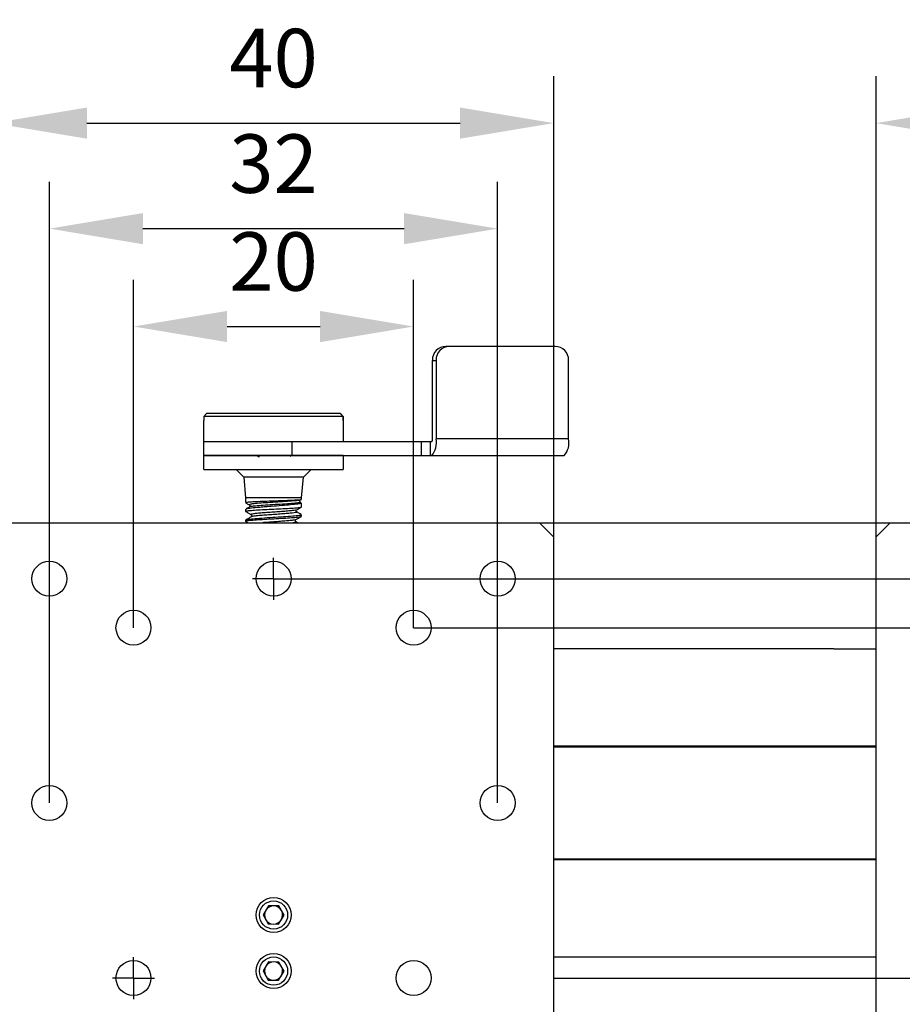
# Model space of a CAD drawing. Units: millimetres. Extents: x -67713 to 12318, y -7560 to 40105.
# Drawn here: x 12169 to 12207, y -7427 to -7385 of the extents above; entities that cross this region are included whole.
import ezdxf

# ---------------------------------------------------------------- set-up
doc = ezdxf.new("R2010")
doc.units = ezdxf.units.MM
doc.header["$LTSCALE"] = 10
doc.header["$PDMODE"] = 34
doc.layers.add('6文字层', color=3, linetype='Continuous')
doc.layers.add('图框', color=7, linetype='Continuous')
doc.styles.add('TH-GBD2M', font='calibri.ttf', dxfattribs={"width": 0.8, "height": 2.5})
doc.dimstyles.new('TH-GBD2M', dxfattribs={"dimtxt": 2.5, "dimasz": 4, "dimexe": 2, "dimexo": 0, "dimgap": 1.5, "dimtad": 1, "dimdec": 4, "dimlfac": 0.1, "dimzin": 9, "dimdsep": 46, "dimtxsty": 'TH-GBD2M', "dimcen": 0, "dimclrt": 3, "dimadec": 0, "dimazin": 3, "dimtfac": 1, "dimtdec": 4, "dimtofl": 0, "dimtmove": 0, "dimatfit": 3, "dimfxl": 1, "dimtolj": 1, "dimtzin": 0, "dimarcsym": 0})

# ---------------------------------------------------------------- blocks, each defined once
blk = doc.blocks.new('SW_CENTERMARKSYMBOL_1')
at = {"layer": '图框', "color": 0}
for p, q in [((0, 0.5), (0, 0.75)), ((0, 0), (0, 0.5)), ((-0.5, 0), (-0.75, 0)), ((0, 0), (-0.5, 0)), ((0, 0), (0, -0.5)), ((0, 0), (0.5, 0)), ((0.5, 0), (0.75, 0)), ((0, -0.5), (0, -0.75))]:
    blk.add_line(p, q, dxfattribs=at)
blk = doc.blocks.new('SW_CENTERMARKSYMBOL_2')
at = {"layer": '图框', "color": 0}
for p, q in [((0, 0.5), (0, 0.75)), ((0, 0), (0, 0.5)), ((-0.5, 0), (-0.75, 0)), ((0, 0), (-0.5, 0)), ((0, 0), (0, -0.5)), ((0, 0), (0.5, 0)), ((0.5, 0), (0.75, 0)), ((0, -0.5), (0, -0.75))]:
    blk.add_line(p, q, dxfattribs=at)
blk = doc.blocks.new('*D744')
at = {"layer": '6文字层', "color": 0, "lineweight": -2, "transparency": 16777216}
for p, q in [((12174.089, -7411.019), (12174.089, -7396.139)), ((12186.07, -7411.019), (12186.07, -7396.139)), ((12178.089, -7398.139), (12182.07, -7398.139))]:
    blk.add_line(p, q, dxfattribs=at)
at = {"layer": '6文字层', "color": 0, "transparency": 16777216}
for points in [[(12178.089, -7397.473), (12178.089, -7398.806), (12174.089, -7398.139)], [(12182.07, -7397.473), (12182.07, -7398.806), (12186.07, -7398.139)]]:
    blk.add_solid(points, dxfattribs=at)
at = {"layer": 'Defpoints', "color": 0, "transparency": 16777216}
for p in [(12186.07, -7398.139), (12174.089, -7411.019), (12186.07, -7411.019)]:
    blk.add_point(p, dxfattribs=at)
at = {"layer": '6文字层', "color": 3, "transparency": 16777216, "insert": (12180.079, -7395.359), "char_height": 2.5, "attachment_point": 5, "style": 'TH-GBD2M'}
blk.add_mtext('\\A1;20', dxfattribs=at)
blk = doc.blocks.new('*D745')
at = {"layer": '6文字层', "color": 0, "lineweight": -2, "transparency": 16777216}
for p, q in [((12170.495, -7418.507), (12170.495, -7391.954)), ((12189.664, -7418.507), (12189.664, -7391.954)), ((12174.495, -7393.954), (12185.664, -7393.954))]:
    blk.add_line(p, q, dxfattribs=at)
at = {"layer": '6文字层', "color": 0, "transparency": 16777216}
for points in [[(12174.495, -7393.287), (12174.495, -7394.62), (12170.495, -7393.954)], [(12185.664, -7393.287), (12185.664, -7394.62), (12189.664, -7393.954)]]:
    blk.add_solid(points, dxfattribs=at)
at = {"layer": 'Defpoints', "color": 0, "transparency": 16777216}
for p in [(12189.664, -7393.954), (12170.495, -7418.507), (12189.664, -7418.507)]:
    blk.add_point(p, dxfattribs=at)
at = {"layer": '6文字层', "color": 3, "transparency": 16777216, "insert": (12180.079, -7391.173), "char_height": 2.5, "attachment_point": 5, "style": 'TH-GBD2M'}
blk.add_mtext('\\A1;32', dxfattribs=at)
blk = doc.blocks.new('*D746')
at = {"layer": '6文字层', "color": 0, "lineweight": -2, "transparency": 16777216}
for p, q in [((12168.099, -7429.888), (12168.099, -7387.441)), ((12192.06, -7429.888), (12192.06, -7387.441)), ((12172.099, -7389.441), (12188.06, -7389.441))]:
    blk.add_line(p, q, dxfattribs=at)
at = {"layer": '6文字层', "color": 0, "transparency": 16777216}
for points in [[(12172.099, -7388.774), (12172.099, -7390.108), (12168.099, -7389.441)], [(12188.06, -7388.774), (12188.06, -7390.108), (12192.06, -7389.441)]]:
    blk.add_solid(points, dxfattribs=at)
at = {"layer": 'Defpoints', "color": 0, "transparency": 16777216}
for p in [(12192.06, -7389.441), (12168.099, -7429.888), (12192.06, -7429.888)]:
    blk.add_point(p, dxfattribs=at)
at = {"layer": '6文字层', "color": 3, "transparency": 16777216, "insert": (12180.079, -7386.66), "char_height": 2.5, "attachment_point": 5, "style": 'TH-GBD2M'}
blk.add_mtext('\\A1;40', dxfattribs=at)
blk = doc.blocks.new('*D747')
at = {"layer": '6文字层', "color": 0, "lineweight": -2, "transparency": 16777216}
for p, q in [((12186.07, -7411.019), (12252.226, -7411.019)), ((12250.226, -7415.019), (12250.226, -7421.995)), ((12192.06, -7425.995), (12252.226, -7425.995))]:
    blk.add_line(p, q, dxfattribs=at)
at = {"layer": '6文字层', "color": 0, "transparency": 16777216}
for points in [[(12249.559, -7415.019), (12250.892, -7415.019), (12250.226, -7411.019)], [(12249.559, -7421.995), (12250.892, -7421.995), (12250.226, -7425.995)]]:
    blk.add_solid(points, dxfattribs=at)
at = {"layer": 'Defpoints', "color": 0, "transparency": 16777216}
for p in [(12186.07, -7411.019), (12192.06, -7425.995), (12250.226, -7425.995)]:
    blk.add_point(p, dxfattribs=at)
at = {"layer": '6文字层', "color": 3, "transparency": 16777216, "insert": (12247.445, -7418.507), "char_height": 2.5, "attachment_point": 5, "rotation": 90, "style": 'TH-GBD2M'}
blk.add_mtext('\\A1;25', dxfattribs=at)
blk = doc.blocks.new('*D748')
at = {"layer": '6文字层', "color": 0, "lineweight": -2, "transparency": 16777216}
for p, q in [((12180.079, -7408.923), (12257.349, -7408.923)), ((12255.349, -7412.923), (12255.349, -7424.091)), ((12192.06, -7428.091), (12257.349, -7428.091))]:
    blk.add_line(p, q, dxfattribs=at)
at = {"layer": '6文字层', "color": 0, "transparency": 16777216}
for points in [[(12254.682, -7412.923), (12256.015, -7412.923), (12255.349, -7408.923)], [(12254.682, -7424.091), (12256.015, -7424.091), (12255.349, -7428.091)]]:
    blk.add_solid(points, dxfattribs=at)
at = {"layer": 'Defpoints', "color": 0, "transparency": 16777216}
for p in [(12180.079, -7408.923), (12192.06, -7428.091), (12255.349, -7428.091)]:
    blk.add_point(p, dxfattribs=at)
at = {"layer": '6文字层', "color": 3, "transparency": 16777216, "insert": (12252.568, -7418.507), "char_height": 2.5, "attachment_point": 5, "rotation": 90, "style": 'TH-GBD2M'}
blk.add_mtext('\\A1;32', dxfattribs=at)
blk = doc.blocks.new('*D765')
at = {"layer": '6文字层', "color": 0, "lineweight": -2, "transparency": 16777216}
for p, q in [((12205.848, -7429.888), (12205.848, -7387.441)), ((12229.808, -7429.888), (12229.808, -7387.441)), ((12209.848, -7389.441), (12225.808, -7389.441))]:
    blk.add_line(p, q, dxfattribs=at)
at = {"layer": '6文字层', "color": 0, "transparency": 16777216}
for points in [[(12209.848, -7388.774), (12209.848, -7390.108), (12205.848, -7389.441)], [(12225.808, -7388.774), (12225.808, -7390.108), (12229.808, -7389.441)]]:
    blk.add_solid(points, dxfattribs=at)
at = {"layer": 'Defpoints', "color": 0, "transparency": 16777216}
for p in [(12229.808, -7389.441), (12205.848, -7429.888), (12229.808, -7429.888)]:
    blk.add_point(p, dxfattribs=at)
at = {"layer": '6文字层', "color": 3, "transparency": 16777216, "insert": (12217.828, -7386.66), "char_height": 2.5, "attachment_point": 5, "style": 'TH-GBD2M'}
blk.add_mtext('\\A1;40', dxfattribs=at)

msp = doc.modelspace()

# ---------------------------------------------------------------- linework, layer by layer
at = {"color": 7, "linetype": 'Continuous', "lineweight": 25}
for p, q in [((12187.60876, -7398.98702), (12187.4527, -7398.98702)), ((12192.11973, -7398.98702), (12187.60876, -7398.98702)), ((12186.87437, -7399.58603), (12187.03043, -7399.58603)), ((12186.87437, -7402.94053), (12186.87437, -7399.58603)), ((12187.03043, -7399.58603), (12187.03043, -7402.94053)), ((12192.69806, -7402.94053), (12192.69806, -7399.58603)), ((12177.2161, -7401.8623), (12177.09568, -7401.9821)), ((12183.05532, -7401.9821), (12177.09568, -7401.9821)), ((12177.09568, -7401.9821), (12177.09568, -7402.16181)), ((12182.93489, -7401.8623), (12177.2161, -7401.8623)), ((12183.05532, -7401.9821), (12182.93489, -7401.8623)), ((12182.93489, -7401.8623), (12182.94272, -7401.8623)), ((12182.94272, -7401.8623), (12183.06314, -7401.9821)), ((12183.05532, -7402.16181), (12183.05532, -7401.9821)), ((12183.06314, -7401.9821), (12183.06314, -7402.16181)), ((12177.08433, -7402.16181), (12177.08433, -7403.06033)), ((12177.09568, -7402.16181), (12177.08433, -7402.16181)), ((12183.0745, -7402.16181), (12183.05532, -7402.16181)), ((12183.0745, -7403.06033), (12183.0745, -7402.16181)), ((12192.69806, -7402.94053), (12187.03043, -7402.94053)), ((12177.08433, -7403.06033), (12177.08433, -7403.65935)), ((12177.08433, -7403.06033), (12180.85974, -7403.06033)), ((12180.85974, -7403.06033), (12180.85974, -7403.65935)), ((12180.85974, -7403.06033), (12186.4117, -7403.06033)), ((12186.4117, -7403.65935), (12186.4117, -7403.06033)), ((12186.4117, -7403.06033), (12186.79633, -7403.06033)), ((12186.79633, -7403.65935), (12186.79633, -7403.06033)), ((12186.79633, -7403.06033), (12186.84315, -7403.06033)), ((12177.08433, -7403.65935), (12177.08433, -7404.25837)), ((12177.08433, -7403.65935), (12180.85974, -7403.65935)), ((12180.82422, -7403.689), (12180.77312, -7403.65935)), ((12180.85974, -7403.65935), (12186.4117, -7403.65935)), ((12183.0745, -7404.25837), (12183.0745, -7403.65935)), ((12186.4117, -7403.65935), (12186.79633, -7403.65935)), ((12186.79633, -7403.65935), (12186.84315, -7403.65935)), ((12186.84315, -7403.65935), (12192.51078, -7403.65935)), ((12178.47527, -7404.2566), (12178.80527, -7404.58659)), ((12178.80527, -7404.58659), (12178.88138, -7405.45656)), ((12181.35356, -7404.58659), (12178.80527, -7404.58659)), ((12181.27745, -7405.45656), (12181.35356, -7404.58659)), ((12181.35356, -7404.58659), (12181.68355, -7404.2566)), ((12178.88138, -7405.4564), (12178.88138, -7405.66841)), ((12181.27745, -7405.52585), (12181.27745, -7405.4564)), ((12181.22945, -7405.55503), (12181.26787, -7405.5328)), ((12181.27745, -7405.8522), (12181.27745, -7405.67826)), ((12178.88138, -7405.95472), (12178.88138, -7406.04135)), ((12181.27745, -7406.25111), (12181.27745, -7406.19049)), ((12168.69809, -7406.52669), (12191.46074, -7406.52669)), ((12178.88138, -7406.42073), (12178.88138, -7406.46065)), ((12178.88583, -7406.46627), (12178.98991, -7406.52669)), ((12181.10456, -7406.52669), (12181.03108, -7406.48399)), ((12191.46074, -7406.52669), (12192.05975, -7407.12571)), ((12206.44675, -7406.52669), (12205.84773, -7407.12571)), ((12192.05975, -7407.12571), (12192.05975, -7429.88836)), ((12205.84773, -7429.88836), (12205.84773, -7407.12571)), ((12204.04009, -7411.91785), (12205.84773, -7411.91785)), ((12205.84773, -7416.08102), (12192.05975, -7416.08102)), ((12192.05975, -7416.11097), (12205.84773, -7416.11097)), ((12192.05975, -7420.9031), (12205.84773, -7420.9031)), ((12192.05975, -7420.93305), (12205.84773, -7420.93305)), ((12179.86248, -7422.90537), (12179.62991, -7423.29014)), ((12180.31199, -7422.9144), (12179.86248, -7422.90537)), ((12180.52892, -7423.3082), (12180.31199, -7422.9144)), ((12179.62991, -7423.29014), (12179.84684, -7423.68394)), ((12180.29634, -7423.69297), (12180.52892, -7423.3082)), ((12179.84684, -7423.68394), (12180.29634, -7423.69297)), ((12205.84773, -7425.09622), (12192.05975, -7425.09622)), ((12179.86248, -7425.30144), (12179.62991, -7425.68621)), ((12179.62991, -7425.68621), (12179.84684, -7426.08)), ((12180.31199, -7425.31047), (12179.86248, -7425.30144)), ((12180.52892, -7425.70427), (12180.31199, -7425.31047)), ((12179.84684, -7426.08), (12180.29634, -7426.08904)), ((12180.29634, -7426.08904), (12180.52892, -7425.70427))]:
    msp.add_line(p, q, dxfattribs=at)
for p, q in [((12191.46074, -7406.52669), (12222.60962, -7406.52669)), ((12204.04009, -7411.91785), (12192.05975, -7411.91785))]:
    msp.add_line(p, q)
for centre, radius in [((12170.49514, -7408.92276), 0.74877), ((12180.07941, -7408.92276), 0.74877), ((12189.66368, -7408.92276), 0.74877), ((12174.08924, -7411.01932), 0.74877), ((12186.06958, -7411.01932), 0.74877), ((12170.49514, -7418.50703), 0.74877), ((12189.66368, -7418.50703), 0.74877), ((12180.07941, -7423.29917), 0.74877), ((12180.07941, -7423.29917), 0.60291), ((12174.08924, -7425.99475), 0.74877), ((12180.07941, -7425.69524), 0.74877), ((12180.07941, -7425.69524), 0.60291), ((12186.06958, -7425.99475), 0.74877)]:
    msp.add_circle(centre, radius, dxfattribs=at)
for centre, radius, start, end in [((12187.46323, -7399.57587), 0.58895, 91.024359, 180.988978), ((12187.61929, -7399.57587), 0.58895, 91.024359, 180.988978), ((12192.1092, -7399.57587), 0.58895, 359.011022, 88.975641), ((12186.736, -7402.96845), 0.14116, 319.386817, 11.407124), ((12186.20022, -7403.10804), 0.84694, 319.386817, 11.407124), ((12191.86785, -7403.10804), 0.84694, 319.386817, 11.407124), ((12180.07941, -7423.29917), 0.38936, 148.848925, 208.848925), ((12180.07941, -7423.29917), 0.38936, 88.848925, 148.848925), ((12180.07941, -7423.29917), 0.38936, 28.848925, 88.848925), ((12180.07941, -7423.29917), 0.38936, 328.848925, 28.848925), ((12180.07941, -7423.29917), 0.38936, 208.848925, 268.848925), ((12180.07941, -7423.29917), 0.38936, 268.848925, 328.848925), ((12180.07941, -7425.69524), 0.38936, 148.848925, 208.848925), ((12180.07941, -7425.69524), 0.38936, 88.848925, 148.848925), ((12180.07941, -7425.69524), 0.38936, 28.848925, 88.848925), ((12180.07941, -7425.69524), 0.38936, 328.848925, 28.848925), ((12180.07941, -7425.69524), 0.38936, 208.848925, 268.848925), ((12180.07941, -7425.69524), 0.38936, 268.848925, 328.848925)]:
    msp.add_arc(centre, radius, start, end, dxfattribs=at)
for points, knots in [([(12177.7065, -7403.65935), (12177.59531, -7403.65935), (12177.37293, -7403.65935), (12177.17517, -7403.65935), (12177.07979, -7403.65935), (12177.09375, -7403.65935), (12177.09731, -7403.65935)], [0, 0, 0, 0, 0.29920724, 0.59841448, 0.89762172, 1, 1, 1, 1]), ([(12183.06152, -7403.65935), (12183.06183, -7403.65935), (12183.06261, -7403.65935), (12182.9327, -7403.65935), (12182.69339, -7403.65935), (12182.34908, -7403.65935), (12181.91876, -7403.65935), (12181.41744, -7403.65935), (12180.86478, -7403.65935), (12180.28189, -7403.65935), (12179.69135, -7403.65935), (12179.11525, -7403.65935), (12178.57796, -7403.65935), (12178.09182, -7403.65935), (12177.83494, -7403.65935), (12177.7065, -7403.65935)], [0, 0, 0, 0, 0.05197057, 0.13097302, 0.20997547, 0.28897793, 0.36798038, 0.44698283, 0.52598528, 0.60498774, 0.68399019, 0.76299264, 0.84199509, 0.92099755, 1, 1, 1, 1]), ([(12179.37204, -7403.65935), (12179.38006, -7403.664), (12179.40876, -7403.68065), (12179.43745, -7403.69732), (12179.45813, -7403.70933)], [0, 0, 0, 0, 0.27931393, 1, 1, 1, 1]), ([(12177.09731, -7404.25837), (12177.09375, -7404.25837), (12177.07979, -7404.25837), (12177.17517, -7404.25837), (12177.37293, -7404.25837), (12177.59531, -7404.25837), (12177.7065, -7404.25837)], [0, 0, 0, 0, 0.10237828, 0.40158552, 0.70079276, 1, 1, 1, 1]), ([(12177.7065, -7404.25837), (12177.83494, -7404.25837), (12178.09182, -7404.25837), (12178.57796, -7404.25837), (12179.11525, -7404.25837), (12179.69135, -7404.25837), (12180.28189, -7404.25837), (12180.86478, -7404.25837), (12181.41744, -7404.25837), (12181.91876, -7404.25837), (12182.34908, -7404.25837), (12182.69339, -7404.25837), (12182.9327, -7404.25837), (12183.06261, -7404.25837), (12183.06183, -7404.25837), (12183.06152, -7404.25837)], [0, 0, 0, 0, 0.07900245, 0.15800491, 0.23700736, 0.31600981, 0.39501226, 0.47401472, 0.55301717, 0.63201962, 0.71102207, 0.79002453, 0.86902698, 0.94802943, 1, 1, 1, 1]), ([(12179.13025, -7405.4564), (12179.04353, -7405.4564), (12178.89852, -7405.4564), (12178.90075, -7405.4564), (12178.90164, -7405.4564)], [0, 0, 0, 0, 0.59796088, 1, 1, 1, 1]), ([(12181.25718, -7405.4564), (12181.2628, -7405.4564), (12181.28554, -7405.4564), (12181.13696, -7405.4564), (12180.83173, -7405.4564), (12180.39862, -7405.4564), (12179.92306, -7405.4564), (12179.46004, -7405.4564), (12179.24018, -7405.4564), (12179.13025, -7405.4564)], [0, 0, 0, 0, 0.05178065, 0.20981721, 0.36785377, 0.52589032, 0.68392688, 0.84196344, 1, 1, 1, 1]), ([(12178.89059, -7405.67657), (12178.90168, -7405.68299), (12178.95309, -7405.71277), (12179.0045, -7405.74259), (12179.04483, -7405.76597)], [0, 0, 0, 0, 0.21559846, 1, 1, 1, 1]), ([(12178.89703, -7405.66841), (12178.89619, -7405.66396), (12178.89406, -7405.65259), (12179.00673, -7405.63951), (12179.18132, -7405.6264), (12179.41365, -7405.61394), (12179.78985, -7405.60245), (12180.19921, -7405.58721), (12180.59432, -7405.57322), (12180.93375, -7405.5597), (12181.16787, -7405.54424), (12181.28156, -7405.53451), (12181.26589, -7405.52767), (12181.26173, -7405.52585)], [0, 0, 0, 0, 0.06908136, 0.176641815, 0.209168123, 0.316605178, 0.424033704, 0.531434267, 0.63884679, 0.746264779, 0.853678488, 0.961107191, 1, 1, 1, 1]), ([(12178.89699, -7406.04135), (12178.89622, -7406.03648), (12178.89426, -7406.02405), (12179.00717, -7406.00971), (12179.1817, -7405.99288), (12179.41386, -7405.97801), (12179.79024, -7405.95801), (12180.19993, -7405.9382), (12180.59524, -7405.9188), (12180.93467, -7405.89843), (12181.16853, -7405.87956), (12181.28181, -7405.86316), (12181.26596, -7405.85449), (12181.26179, -7405.8522)], [0, 0, 0, 0, 0.069399699, 0.176967095, 0.209128905, 0.316619955, 0.424111267, 0.531603158, 0.639092449, 0.746578012, 0.854071997, 0.96155504, 1, 1, 1, 1]), ([(12179.13025, -7405.90539), (12179.04353, -7405.91522), (12178.89853, -7405.93166), (12178.90075, -7405.94811), (12178.90165, -7405.95472)], [0, 0, 0, 0, 0.59802463, 1, 1, 1, 1]), ([(12179.0474, -7405.85463), (12179.00715, -7405.87805), (12178.96005, -7405.90545), (12178.9129, -7405.9328), (12178.90605, -7405.93678)], [0, 0, 0, 0, 0.85457236, 1, 1, 1, 1]), ([(12179.0451, -7405.76614), (12179.05096, -7405.77066), (12179.06275, -7405.77977), (12179.07229, -7405.81098), (12179.06289, -7405.84214), (12179.0512, -7405.85121), (12179.04539, -7405.85572)], [0, 0, 0, 0, 0.24737819, 0.49889244, 0.75103661, 1, 1, 1, 1]), ([(12181.26224, -7405.67826), (12181.26604, -7405.68208), (12181.28135, -7405.69748), (12181.19238, -7405.71513), (12181.03456, -7405.73911), (12180.8295, -7405.7607), (12180.43171, -7405.7964), (12180.05337, -7405.82341), (12179.73478, -7405.84886), (12179.42091, -7405.87572), (12179.24173, -7405.89401), (12179.13025, -7405.90539)], [0, 0, 0, 0, 0.05198848, 0.20970953, 0.21898683, 0.36759391, 0.51273081, 0.66367831, 0.7427008, 0.83990293, 1, 1, 1, 1]), ([(12181.06767, -7405.97623), (12181.10792, -7405.95287), (12181.17478, -7405.91406), (12181.24167, -7405.87529), (12181.26828, -7405.85986)], [0, 0, 0, 0, 0.60210145, 1, 1, 1, 1]), ([(12181.23034, -7405.64506), (12181.2244, -7405.64046), (12181.21247, -7405.63121), (12181.20291, -7405.59985), (12181.21248, -7405.56826), (12181.22475, -7405.55889), (12181.23082, -7405.55426)], [0, 0, 0, 0, 0.251197152, 0.504414547, 0.755051775, 1, 1, 1, 1]), ([(12179.12691, -7406.27496), (12179.08664, -7406.29838), (12179.00606, -7406.34526), (12178.92546, -7406.39206), (12178.88513, -7406.41547)], [0, 0, 0, 0, 0.49973553, 1, 1, 1, 1]), ([(12178.88568, -7406.047), (12178.92605, -7406.07044), (12179.00676, -7406.11729), (12179.08742, -7406.16421), (12179.12773, -7406.18766)], [0, 0, 0, 0, 0.50024975, 1, 1, 1, 1]), ([(12178.897, -7406.46065), (12178.89622, -7406.45596), (12178.89426, -7406.444), (12179.00714, -7406.42848), (12179.18172, -7406.41159), (12179.41398, -7406.39481), (12179.79046, -7406.37119), (12180.20037, -7406.34993), (12180.59572, -7406.32599), (12180.93524, -7406.30487), (12181.16888, -7406.28091), (12181.28197, -7406.26428), (12181.26602, -7406.25385), (12181.26184, -7406.25111)], [0, 0, 0, 0, 0.069368893, 0.176896626, 0.209079349, 0.316604063, 0.424132994, 0.531680627, 0.639208386, 0.74675852, 0.854286375, 0.96183453, 1, 1, 1, 1]), ([(12179.12714, -7406.18732), (12179.1327, -7406.19165), (12179.14387, -7406.20034), (12179.15323, -7406.23109), (12179.14385, -7406.26184), (12179.13265, -7406.27054), (12179.12707, -7406.27487)], [0, 0, 0, 0, 0.24892643, 0.50008506, 0.75118025, 1, 1, 1, 1]), ([(12181.25718, -7406.19049), (12181.26279, -7406.1937), (12181.28554, -7406.2067), (12181.13696, -7406.22949), (12180.83173, -7406.25886), (12180.39862, -7406.28823), (12179.92306, -7406.3176), (12179.46004, -7406.34698), (12179.24018, -7406.36656), (12179.13025, -7406.37635)], [0, 0, 0, 0, 0.05180736, 0.20983947, 0.36787157, 0.52590368, 0.68393579, 0.84196789, 1, 1, 1, 1]), ([(12181.03352, -7406.39608), (12181.07384, -7406.37264), (12181.15453, -7406.32576), (12181.23524, -7406.27893), (12181.27561, -7406.25551)], [0, 0, 0, 0, 0.49976567, 1, 1, 1, 1]), ([(12181.06851, -7406.0647), (12181.06275, -7406.06029), (12181.05119, -7406.05142), (12181.04151, -7406.02051), (12181.0507, -7405.98948), (12181.06215, -7405.98056), (12181.06784, -7405.97614)], [0, 0, 0, 0, 0.25003977, 0.50214098, 0.75295263, 1, 1, 1, 1]), ([(12181.25457, -7406.17293), (12181.23299, -7406.1604), (12181.17118, -7406.12449), (12181.1094, -7406.08853), (12181.06919, -7406.06512)], [0, 0, 0, 0, 0.3491186, 1, 1, 1, 1]), ([(12179.13025, -7406.37635), (12179.08488, -7406.38106), (12178.99527, -7406.39038), (12178.89846, -7406.40525), (12178.90005, -7406.41518), (12178.90094, -7406.42073)], [0, 0, 0, 0, 0.31110184, 0.61461213, 1, 1, 1, 1]), ([(12181.03214, -7406.48458), (12181.02659, -7406.48022), (12181.01543, -7406.47147), (12181.00618, -7406.44067), (12181.01559, -7406.4099), (12181.02676, -7406.40114), (12181.03232, -7406.39679)], [0, 0, 0, 0, 0.24856761, 0.49982198, 0.75124384, 1, 1, 1, 1])]:
    msp.add_open_spline(points, degree=3, knots=knots, dxfattribs=at)
at = {"color": 8, "linetype": 'Continuous', "lineweight": 25}
for points, knots in [([(12181.21103, -7405.54206), (12181.22075, -7405.54761), (12181.24548, -7405.56175), (12181.08255, -7405.58481), (12180.78146, -7405.61098), (12180.37395, -7405.63721), (12179.93738, -7405.66336), (12179.53696, -7405.68964), (12179.25142, -7405.71374), (12179.09301, -7405.73561), (12179.02688, -7405.75226), (12179.04861, -7405.76236), (12179.05619, -7405.76588)], [0, 0, 0, 0, 0.07925625, 0.20163268, 0.32227956, 0.44106366, 0.55811848, 0.67311133, 0.78663619, 0.87110573, 0.95506294, 1, 1, 1, 1]), ([(12181.21153, -7405.64668), (12181.22056, -7405.65195), (12181.24429, -7405.6658), (12181.08227, -7405.68856), (12180.78156, -7405.71473), (12180.37385, -7405.74096), (12179.93767, -7405.76711), (12179.53591, -7405.79339), (12179.25487, -7405.8175), (12179.09473, -7405.83795), (12179.06669, -7405.8497), (12179.0544, -7405.85485)], [0, 0, 0, 0, 0.08053353, 0.21171906, 0.34105053, 0.46838514, 0.59386598, 0.71713643, 0.83883322, 0.92938319, 1, 1, 1, 1]), ([(12181.06068, -7405.97603), (12181.05026, -7405.98108), (12181.02641, -7405.99264), (12180.89274, -7406.01081), (12180.68741, -7406.03046), (12180.43087, -7406.05011), (12180.14591, -7406.06978), (12179.85807, -7406.08942), (12179.59126, -7406.10908), (12179.36929, -7406.12876), (12179.20775, -7406.14841), (12179.11598, -7406.16806), (12179.12393, -7406.18113), (12179.1279, -7406.18765)], [0, 0, 0, 0, 0.07309471, 0.16746354, 0.26144201, 0.35503477, 0.44819382, 0.54100111, 0.63335639, 0.72532732, 0.81711667, 0.90874671, 1, 1, 1, 1]), ([(12181.05839, -7406.06524), (12181.06557, -7406.06858), (12181.08674, -7406.07846), (12181.02854, -7406.0949), (12180.89513, -7406.11456), (12180.68678, -7406.13421), (12180.43103, -7406.15386), (12180.14588, -7406.17353), (12179.85801, -7406.19317), (12179.59153, -7406.21283), (12179.36827, -7406.23251), (12179.21153, -7406.25216), (12179.13245, -7406.26634), (12179.13235, -7406.27395), (12179.13233, -7406.275)], [0, 0, 0, 0, 0.04895575, 0.14434943, 0.2393024, 0.3338626, 0.4280347, 0.52177041, 0.61515219, 0.70807915, 0.80061938, 0.89297692, 0.98517415, 1, 1, 1, 1]), ([(12181.02345, -7406.39599), (12181.02179, -7406.39864), (12181.01603, -7406.40785), (12180.91972, -7406.4236), (12180.74749, -7406.44326), (12180.51106, -7406.46292), (12180.23931, -7406.48256), (12179.95611, -7406.50223), (12179.743, -7406.51693), (12179.64595, -7406.52509), (12179.62686, -7406.52669)], [0, 0, 0, 0, 0.060902377, 0.211311604, 0.361664664, 0.51203327, 0.662422596, 0.812760061, 0.963172206, 1, 1, 1, 1]), ([(12181.02522, -7406.48423), (12181.02949, -7406.4855), (12181.05577, -7406.49332), (12181.02774, -7406.50749), (12180.95182, -7406.52036), (12180.9145, -7406.52669)], [0, 0, 0, 0, 0.08981732, 0.55258898, 1, 1, 1, 1])]:
    msp.add_open_spline(points, degree=3, knots=knots, dxfattribs=at)

# ---------------------------------------------------------------- block references
at = {"layer": '图框', "xscale": 1.198033938817172, "yscale": 1.198033938817172, "zscale": 1.198033938817172, "rotation": 90}
for name, p in [('SW_CENTERMARKSYMBOL_1', (12180.07941, -7408.92276)), ('SW_CENTERMARKSYMBOL_2', (12174.08924, -7425.99475))]:
    msp.add_blockref(name, p, dxfattribs=at)

# ---------------------------------------------------------------- dimensions: what is measured, and where the dimension line sits
at = {"layer": '6文字层'}
for base, p1, p2, text, picture, middle in [((12192.05975, -7389.441), (12168.09907, -7429.88836), (12192.05975, -7429.88836), '40', '*D746', (12180.07941, -7386.66023)), ((12229.80841, -7389.441), (12205.84773, -7429.88836), (12229.80841, -7429.88836), '40', '*D765', (12217.82807, -7386.66023)), ((12189.66368, -7393.95378), (12170.49514, -7418.50703), (12189.66368, -7418.50703), '32', '*D745', (12180.07941, -7391.17301)), ((12186.06958, -7398.13945), (12174.08924, -7411.01932), (12186.06958, -7411.01932), '20', '*D744', (12180.07941, -7395.35868))]:
    dim = msp.add_linear_dim(base=base, p1=p1, p2=p2, text=text, dimstyle='TH-GBD2M', dxfattribs=at)
    dim.commit()
    dim.dimension.update_dxf_attribs({"geometry": picture, "text_midpoint": middle})
for base, p1, p2, text, picture, middle in [((12255.34856, -7428.09131), (12180.07941, -7408.92276), (12192.05975, -7428.09131), '32', '*D748', (12252.56779, -7418.50703)), ((12250.2255, -7425.99475), (12186.06958, -7411.01932), (12192.05975, -7425.99475), '25', '*D747', (12247.44473, -7418.50703))]:
    dim = msp.add_linear_dim(base=base, p1=p1, p2=p2, angle=90, text=text, dimstyle='TH-GBD2M', dxfattribs=at)
    dim.commit()
    dim.dimension.update_dxf_attribs({"geometry": picture, "text_midpoint": middle})

doc.saveas('drawing.dxf')
